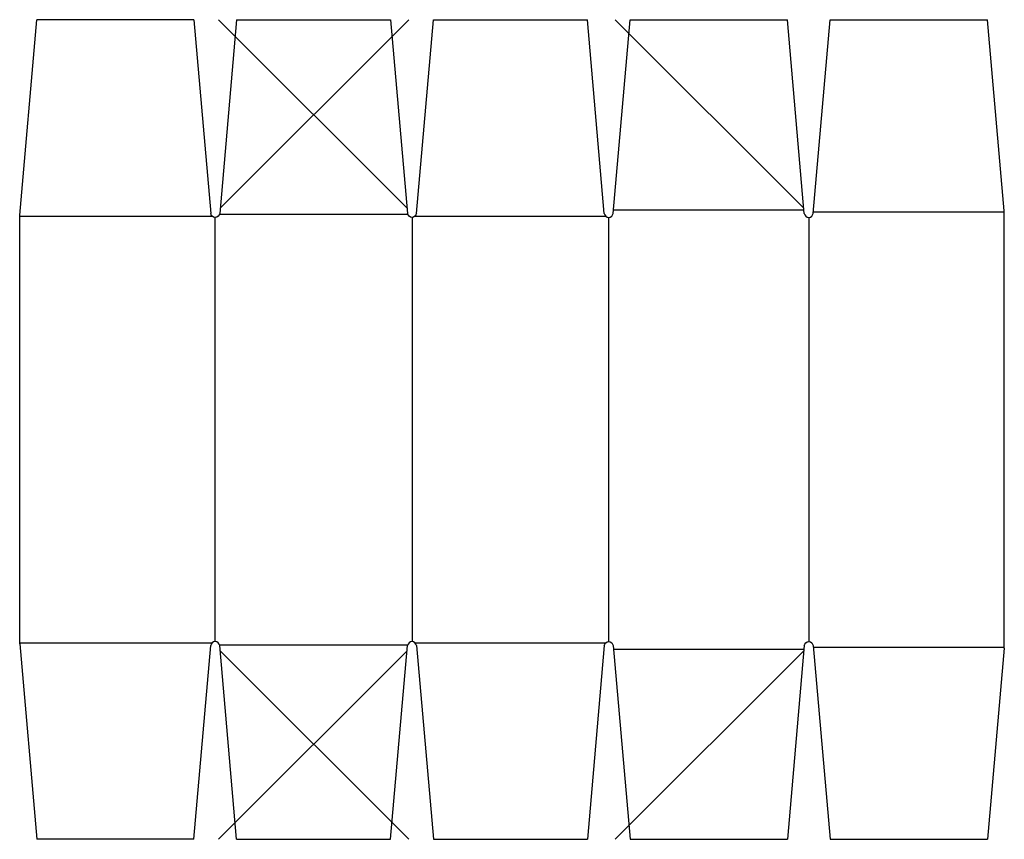
# Model space of a CAD drawing. Extents: x 0 to 55.7, y -11.1 to 35.3.
import ezdxf

# ---------------------------------------------------------------- set-up
doc = ezdxf.new("R2010")
doc.units = 0
doc.header["$MEASUREMENT"] = 0
for name, color, linetype in [('CREASE', 7, 'CONTINUOUS'), ('PERF-CUT', 7, 'CONTINUOUS'), ('THRU-CUT', 7, 'CONTINUOUS')]:
    doc.layers.add(name, color=color, linetype=linetype)

msp = doc.modelspace()

# ---------------------------------------------------------------- linework, layer by layer
at = {"layer": 'CREASE', "color": 3}
for p, q in [((33.58, 24.563), (44.358, 24.563)), ((0, 24.188), (10.897, 24.188)), ((11.062, 0.125), (11.062, 24.125)), ((11.305, 24.313), (21.945, 24.313)), ((22.188, 24.125), (22.188, 0.125)), ((22.353, 24.188), (33.147, 24.188)), ((33.312, 0.125), (33.312, 24.125)), ((44.625, 24.125), (44.625, 0.125)), ((44.881, 24.438), (55.688, 24.438)), ((0, 0.063), (10.897, 0.063)), ((22.353, 0.063), (33.147, 0.063)), ((11.305, -0.062), (21.945, -0.062)), ((33.58, -0.312), (44.358, -0.312)), ((44.881, -0.187), (55.688, -0.187))]:
    msp.add_line(p, q, dxfattribs=at)
at = {"layer": 'PERF-CUT', "color": 151}
for p, q in [((21.912, 24.65), (11.25, 35.313)), ((11.338, 24.65), (22, 35.313)), ((44.35, 24.65), (33.688, 35.313)), ((21.912, -0.4), (11.25, -11.062)), ((11.338, -0.4), (22, -11.062)), ((44.35, -0.4), (33.688, -11.062))]:
    msp.add_line(p, q, dxfattribs=at)
at = {"layer": 'THRU-CUT', "color": 5}
for p, q in [((0, 24.25), (0.968, 35.313)), ((9.855, 35.313), (0.968, 35.313)), ((9.855, 35.313), (10.813, 24.353)), ((12.27, 35.313), (11.312, 24.353)), ((12.27, 35.313), (20.98, 35.313)), ((20.98, 35.313), (21.938, 24.353)), ((22.437, 24.353), (23.395, 35.313)), ((23.395, 35.313), (32.105, 35.313)), ((33.063, 24.353), (32.105, 35.313)), ((33.562, 24.353), (34.52, 35.313)), ((34.52, 35.313), (43.417, 35.313)), ((44.376, 24.353), (43.417, 35.313)), ((44.874, 24.353), (45.833, 35.313)), ((45.833, 35.313), (54.742, 35.313)), ((55.688, 24.5), (54.742, 35.313)), ((0, 0), (0, 24.25)), ((55.688, -0.25), (55.688, 24.5)), ((0, 0), (0.968, -11.062)), ((9.855, -11.062), (10.813, -0.103)), ((12.27, -11.062), (11.312, -0.103)), ((20.98, -11.062), (21.938, -0.103)), ((22.437, -0.103), (23.395, -11.062)), ((33.063, -0.103), (32.105, -11.062)), ((33.562, -0.103), (34.52, -11.062)), ((44.376, -0.103), (43.417, -11.062)), ((44.874, -0.103), (45.833, -11.062)), ((55.688, -0.25), (54.742, -11.062)), ((9.855, -11.062), (0.968, -11.062)), ((12.27, -11.062), (20.98, -11.062)), ((23.395, -11.062), (32.105, -11.062)), ((34.52, -11.062), (43.417, -11.062)), ((45.833, -11.062), (54.742, -11.062))]:
    msp.add_line(p, q, dxfattribs=at)
at = {"layer": 'THRU-CUT', "color": 5, "extrusion": (0, 0, -1)}
for centre, start, end in [((-11.062, 24.375), 185, 355), ((-22.188, 24.375), 185, 355), ((-33.312, -0.125), 5, 175), ((-44.625, -0.125), 5, 175)]:
    msp.add_arc(centre, 0.25, start, end, dxfattribs=at)
at = {"layer": 'THRU-CUT', "color": 5}
for centre, start, end in [((33.312, 24.375), 185, 355), ((44.625, 24.375), 185, 355), ((11.062, -0.125), 5, 175), ((22.188, -0.125), 5, 175)]:
    msp.add_arc(centre, 0.25, start, end, dxfattribs=at)

doc.saveas('drawing.dxf')
